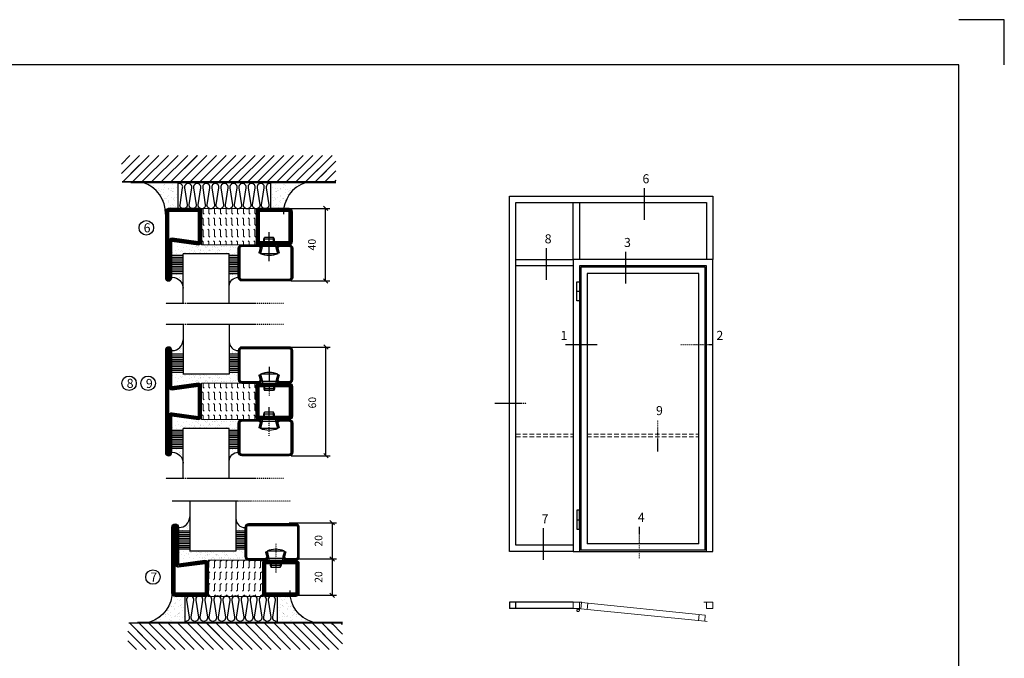
# Model space of a CAD drawing. Extents: x 0 to 1050, y 0 to 742.
# Drawn here: x 507 to 1050, y 390 to 742 of the extents above; entities that cross this region are included whole.
import ezdxf

# ---------------------------------------------------------------- set-up
doc = ezdxf.new("R2010")
doc.units = 0
doc.linetypes.add('DASHDOT', pattern=[1, 0.5, -0.25, 0, -0.25])
doc.linetypes.add('HIDDEN', pattern=[0.375, 0.25, -0.125])
doc.layers.get('0').update_dxf_attribs({"linetype": 'CONTINUOUS'})
doc.layers.get('DEFPOINTS').update_dxf_attribs({"linetype": 'CONTINUOUS'})
for name, color, linetype in [('CENTRUM', 3, 'DASHDOT'), ('FOGNINGB', 5, 'CONTINUOUS'), ('FRAME050', 6, 'CONTINUOUS'), ('GLAS_MED_FOGNING', 2, 'CONTINUOUS'), ('ISOLATOR', 2, 'CONTINUOUS'), ('ISOLERING', 3, 'CONTINUOUS'), ('Måttlinje_produkt', 131, 'CONTINUOUS'), ('SPKONTUR', 7, 'CONTINUOUS'), ('STALPROFIL', 1, 'CONTINUOUS')]:
    doc.layers.add(name, color=color, linetype=linetype)
doc.styles.add('ROMANS', font='romans', dxfattribs={"width": 0.8})
doc.dimstyles.new('ROMANS', dxfattribs={"dimscale": 1.2, "dimtxt": 3.5, "dimasz": 2, "dimexe": 2, "dimexo": 1, "dimgap": 2, "dimtad": 1, "dimdsep": 46, "dimtxsty": 'ROMANS', "dimblk1": 'OBLIQUE', "dimblk2": 'OBLIQUE', "dimsah": 1, "dimcen": 2.5, "dimclrd": 2, "dimclre": 2, "dimclrt": 6, "dimadec": 0, "dimazin": 0, "dimtfac": 1, "dimtmove": 2, "dimatfit": 3, "dimfxl": 1, "dimtolj": 1, "dimarcsym": 0})
pattern_1 = [(270, (-995.0312, -250), (3.175, -7e-16), [3.175, -3.175]), (315, (-995.0312, -253.175), (3.175, -9e-16), [0.79375, -2.902628, 0.79375, -4.490128])]

# ---------------------------------------------------------------- blocks, each defined once
blk = doc.blocks.new('*X50')
at = {"color": 0}
for p, q in [((-54.91, 29.43), (-54.91, 29.43)), ((-54.35, 29.09), (-54.35, 29.09)), ((-53.67, 29.92), (-53.67, 29.92)), ((-51.87, 27.5), (-51.87, 27.5)), ((-51.63, 29.45), (-51.63, 29.45)), ((-51.01, 29.96), (-51.01, 29.96)), ((-50.85, 28.14), (-50.85, 28.14)), ((-50.59, 29.59), (-50.59, 29.59)), ((-49.52, 29.98), (-49.52, 29.98)), ((-49.27, 28.36), (-49.27, 28.36)), ((-48.97, 29.8), (-48.97, 29.8)), ((-48.68, 29.44), (-48.68, 29.44)), ((-45.73, 28.12), (-45.73, 28.12)), ((-45.64, 27.51), (-45.64, 27.51)), ((-43.29, 29.99), (-43.29, 29.99)), ((-42.45, 29.46), (-42.45, 29.46)), ((-41.27, 28.29), (-41.27, 28.29)), ((-40.9, 27.96), (-40.9, 27.96)), ((-40.33, 28.31), (-40.33, 28.31)), ((-39.41, 27.52), (-39.41, 27.52)), ((-36.22, 29.47), (-36.22, 29.47)), ((-35.09, 28.38), (-35.09, 28.38)), ((-55.28, 26.61), (-55.28, 26.61)), ((-53.54, 26.07), (-53.54, 26.07)), ((-48.14, 26.26), (-48.14, 26.26)), ((-47.28, 26.54), (-47.28, 26.54)), ((-46.91, 26.2), (-46.91, 26.2)), ((-44.41, 25.22), (-44.41, 25.22)), ((-43.37, 25.36), (-43.37, 25.36)), ((-42.91, 26.33), (-42.91, 26.33)), ((-41.74, 25.57), (-41.74, 25.57)), ((-39.16, 26.36), (-39.16, 26.36)), ((-39.02, 25.93), (-39.02, 25.93)), ((-37.98, 26.07), (-37.98, 26.07)), ((-37.79, 26.31), (-37.79, 26.31)), ((-36.36, 26.28), (-36.36, 26.28))]:
    blk.add_line(p, q, dxfattribs=at)
blk = doc.blocks.new('*X41')
at = {"color": 0}
for p, q in [((-57.17, 44.26), (-57.17, 44.26)), ((-56.58, 43.49), (-56.58, 43.49)), ((-56.12, 44.39), (-56.12, 44.39)), ((-59.16, 41.51), (-59.16, 41.51)), ((-57.66, 43.32), (-57.66, 43.32)), ((-57.29, 42.98), (-57.29, 42.98)), ((-56.72, 42.52), (-56.72, 42.52)), ((-55.55, 41.39), (-55.55, 41.39)), ((-61.36, 28.17), (-61.36, 28.17)), ((-61.13, 29.42), (-61.13, 29.42)), ((-59.73, 28.38), (-59.73, 28.38)), ((-58.79, 29.95), (-58.79, 29.95)), ((-58.1, 27.49), (-58.1, 27.49)), ((-57.02, 28.74), (-57.02, 28.74)), ((-56.08, 28.07), (-56.08, 28.07)), ((-55.98, 28.88), (-55.98, 28.88)), ((-55.75, 29.97), (-55.75, 29.97)), ((-58.66, 26.09), (-58.66, 26.09))]:
    blk.add_line(p, q, dxfattribs=at)
blk = doc.blocks.new('GLASV6_18')
at = {"layer": 'GLAS_MED_FOGNING'}
for p, q in [((9.6, 49), (9.6, 30)), ((9.6, 41), (3.6, 41)), ((9.6, 40), (3.6, 40)), ((9.6, 39), (3.6, 39)), ((9.6, 38), (3.6, 38)), ((9.6, 37), (3.6, 37)), ((9.6, 36), (3.6, 36)), ((9.6, 35), (3.6, 35)), ((9.6, 34), (3.6, 34)), ((9.6, 33), (3.6, 33)), ((9.6, 32), (3.6, 32)), ((9.6, 31), (3.6, 31))]:
    blk.add_line(p, q, dxfattribs=at)
blk.add_arc((3.6, 49), 6, 270, 0, dxfattribs=at)
blk.add_blockref('*X41', (65, 0), dxfattribs=at)
blk = doc.blocks.new('SP40020')
at = {"layer": 'CENTRUM'}
blk.add_line((-13, 34.07), (-13, 18), dxfattribs=at)
at = {"layer": 'GLAS_MED_FOGNING'}
for p, q in [((-8.2, 30), (-17.8, 30)), ((-17.8, 30), (-16.73, 26)), ((-8.2, 30), (-9.27, 26)), ((-9.27, 26), (-16.73, 26)), ((-16.73, 26), (-16.73, 25)), ((-16, 23.5), (-16, 22)), ((-10, 22), (-16, 22)), ((-16, 22), (-15.5, 21)), ((-15.5, 23.5), (-15.5, 21)), ((-10.5, 23.5), (-10.5, 21)), ((-10, 22), (-10.5, 21)), ((-10, 23.5), (-10, 22)), ((-9.27, 26), (-9.27, 25)), ((-10.5, 21), (-15.5, 21))]:
    blk.add_line(p, q, dxfattribs=at)
blk.add_arc((-13, 18.93), 12.07, 66.5445, 113.4555, dxfattribs=at)
blk = doc.blocks.new('SP43020')
at = {"layer": 'SPKONTUR'}
blk.add_lwpolyline([(-8.2, 30), (-9, 27, 0.414214), (-7, 25), (-2, 25, 0.414214), (0, 27), (0, 43, 0.414214), (-2, 45), (-28, 45, 0.414214), (-30, 43), (-30, 27, 0.414214), (-28, 25), (-19, 25, 0.414214), (-17, 27), (-17.8, 30)], format="xyb", dxfattribs=at)
at = {"layer": 'STALPROFIL', "const_width": 1.25}
blk.add_lwpolyline([(-7.59, 29.84), (-8.37, 26.93, 0.398381), (-7, 25.62), (-2, 25.62, 0.414214), (-0.62, 27), (-0.62, 43, 0.414214), (-2, 44.38), (-28, 44.38, 0.414214), (-29.37, 43), (-29.37, 27, 0.414214), (-28, 25.62), (-19, 25.62, 0.398381), (-17.63, 26.93), (-18.41, 29.84)], format="xyb", dxfattribs=at)
at = {"layer": 'GLAS_MED_FOGNING'}
blk.add_blockref('SP40020', (0, 0), dxfattribs=at)
blk = doc.blocks.new('*X42')
at = {"color": 0}
for p, q in [((-39.97, 46.52), (-39.97, 46.52)), ((-39.43, 41.14), (-39.43, 41.14)), ((-39.17, 41.45), (-39.17, 41.45)), ((-38.29, 41.72), (-38.29, 41.72)), ((-38.13, 41.58), (-38.13, 41.58)), ((-38.03, 42.56), (-38.03, 42.56)), ((-36.5, 41.8), (-36.5, 41.8)), ((-39.41, 27.52), (-39.41, 27.52)), ((-37.92, 30.16), (-37.92, 30.16)), ((-37.06, 30), (-37.06, 30)), ((-36.22, 29.47), (-36.22, 29.47)), ((-35.25, 30.05), (-35.25, 30.05)), ((-35.09, 28.38), (-35.09, 28.38)), ((-39.16, 26.36), (-39.16, 26.36)), ((-39.02, 25.93), (-39.02, 25.93)), ((-37.98, 26.07), (-37.98, 26.07)), ((-37.79, 26.31), (-37.79, 26.31)), ((-36.36, 26.28), (-36.36, 26.28))]:
    blk.add_line(p, q, dxfattribs=at)
blk = doc.blocks.new('GLASH5')
at = {"layer": 'GLAS_MED_FOGNING'}
for p, q in [((-25, 49), (-25, 30)), ((-20, 41), (-25, 41)), ((-20, 40), (-25, 40)), ((-20, 39), (-25, 39)), ((-20, 38), (-25, 38)), ((-20, 37), (-25, 37)), ((-20, 36), (-25, 36)), ((-20, 35), (-25, 35)), ((-20, 34), (-25, 34)), ((-20, 33), (-25, 33)), ((-20, 32), (-25, 32)), ((-20, 31), (-25, 31))]:
    blk.add_line(p, q, dxfattribs=at)
blk.add_arc((-20, 48), 5, 180, 270, dxfattribs=at)
blk.add_blockref('*X42', (15, 0), dxfattribs=at)
blk = doc.blocks.new('65_SP43020')
at = {"layer": 'CENTRUM'}
blk.add_lwpolyline([(0, 57.5), (-35, 57.5), (-55.4, 57.5), (-65, 57.5)], dxfattribs=at)
at = {"layer": 'GLAS_MED_FOGNING'}
for p, q in [((-55.4, 57.5), (-55.4, 49)), ((-30, 57.5), (-30, 49)), ((-30, 30), (-55.4, 30))]:
    blk.add_line(p, q, dxfattribs=at)
for name, p in [('GLASV6_18', (-65, 0)), ('SP43020', (5, 0))]:
    blk.add_blockref(name, p)
for name, p in [('GLASH5', (-5, 0)), ('*X50', (0, 0)), ('*X50', (5, -0.11))]:
    blk.add_blockref(name, p, dxfattribs=at)
blk = doc.blocks.new('*X28')
at = {"color": 0}
for p, q in [((-89, -51.88), (-77.52, -40.4)), ((-89, -46.57), (-82.83, -40.4)), ((-89, -41.27), (-88.13, -40.4)), ((-86.82, -55), (-72.22, -40.4)), ((-81.52, -55), (-66.92, -40.4)), ((-76.21, -55), (-61.61, -40.4)), ((-70.91, -55), (-56.31, -40.4)), ((-65.61, -55), (-51.01, -40.4)), ((-60.3, -55), (-45.7, -40.4)), ((-55, -55), (-40.4, -40.4)), ((-49.7, -55), (-35.1, -40.4)), ((-44.39, -55), (-29.79, -40.4)), ((-39.09, -55), (-24.49, -40.4)), ((-33.79, -55), (-19.19, -40.4)), ((-28.48, -55), (-13.88, -40.4)), ((-23.18, -55), (-8.58, -40.4)), ((-17.88, -55), (-3.28, -40.4)), ((-12.57, -55), (2.03, -40.4)), ((-7.27, -55), (7.33, -40.4)), ((-1.97, -55), (12.63, -40.4)), ((3.34, -55), (17.94, -40.4)), ((8.64, -55), (23.24, -40.4)), ((13.94, -55), (24, -44.94)), ((19.25, -55), (24, -50.25))]:
    blk.add_line(p, q, dxfattribs=at)
blk = doc.blocks.new('*X27')
at = {"color": 0}
for p, q in [((-6.93, -26.8), (-6.93, -26.8)), ((-6.84, -25.06), (-6.84, -25.06)), ((-6.01, -25.8), (-6.01, -25.8)), ((-6, -25.6), (-6, -25.6)), ((-5.64, -26.14), (-5.64, -26.14)), ((-5.3, -26.59), (-5.3, -26.59)), ((-2.59, -26.23), (-2.59, -26.23)), ((-1.82, -25.1), (-1.82, -25.1)), ((-1.55, -26.1), (-1.55, -26.1)), ((-0.61, -25.05), (-0.61, -25.05)), ((0, -24.05), (0, -24.05)), ((0.08, -25.88), (0.08, -25.88)), ((-6.93, -29.02), (-6.93, -29.02)), ((-6.13, -31.88), (-6.13, -31.88)), ((-5.23, -30.07), (-5.23, -30.07)), ((-5.09, -31.74), (-5.09, -31.74)), ((-4.52, -27.17), (-4.52, -27.17)), ((-4.39, -31.02), (-4.39, -31.02)), ((-4.38, -30.61), (-4.38, -30.61)), ((-3.9, -27.74), (-3.9, -27.74)), ((-3.46, -31.53), (-3.46, -31.53)), ((-2.96, -27.54), (-2.96, -27.54)), ((-1.91, -29.56), (-1.91, -29.56)), ((-1.7, -28.95), (-1.7, -28.95)), ((-1.54, -29.9), (-1.54, -29.9)), ((-1.35, -32.54), (-1.35, -32.54)), ((-0.74, -31.17), (-0.74, -31.17)), ((0.2, -31.49), (0.2, -31.49)), ((0.3, -31.03), (0.3, -31.03)), ((1, -30.06), (1, -30.06)), ((1.01, -30.83), (1.01, -30.83)), ((-6.81, -32.87), (-6.81, -32.87)), ((-6.68, -36.73), (-6.68, -36.73)), ((-5.96, -37.56), (-5.96, -37.56)), ((-5.82, -33.25), (-5.82, -33.25)), ((-4.28, -36.81), (-4.28, -36.81)), ((-4.27, -34.88), (-4.27, -34.88)), ((-3.83, -35.07), (-3.83, -35.07)), ((-3.61, -35.08), (-3.61, -35.08)), ((-3.46, -35.41), (-3.46, -35.41)), ((-3.24, -36.68), (-3.24, -36.68)), ((-2.77, -35.62), (-2.77, -35.62)), ((-1.72, -37), (-1.72, -37)), ((-1.62, -36.46), (-1.62, -36.46)), ((-1.57, -32.81), (-1.57, -32.81)), ((-1.44, -36.66), (-1.44, -36.66)), ((0.27, -37.55), (0.27, -37.55)), ((1.1, -36.1), (1.1, -36.1)), ((1.13, -34.68), (1.13, -34.68)), ((2.14, -35.97), (2.14, -35.97)), ((2.19, -33.32), (2.19, -33.32)), ((2.55, -33.65), (2.55, -33.65)), ((2.62, -35.07), (2.62, -35.07)), ((3.46, -35.61), (3.46, -35.61)), ((3.67, -36.69), (3.67, -36.69)), ((3.77, -35.75), (3.77, -35.75)), ((4.29, -35.25), (4.29, -35.25)), ((6.29, -37.07), (6.29, -37.07)), ((6.5, -37.54), (6.5, -37.54)), ((6.65, -37.41), (6.65, -37.41)), ((-4.14, -38.73), (-4.14, -38.73)), ((0.27, -38.83), (0.27, -38.83)), ((0.64, -39.16), (0.64, -39.16)), ((1.26, -38.54), (1.26, -38.54)), ((6.5, -38.47), (6.5, -38.47)), ((8.39, -39), (8.39, -39)), ((10.99, -39.98), (10.99, -39.98))]:
    blk.add_line(p, q, dxfattribs=at)
blk = doc.blocks.new('65_INF-B10')
at = {"layer": 'FOGNINGB', "const_width": 0.8}
blk.add_lwpolyline([(29, -40.4), (-89, -40.4)], dxfattribs=at)
at = {"layer": 'GLAS_MED_FOGNING'}
for p, q in [((-53.01, -25), (-53.01, -40)), ((-2, -25), (-2, -40))]:
    blk.add_line(p, q, dxfattribs=at)
for centre, start, end in [((-77.62, -23.14), 286.8568, 2.0678), ((22.61, -23.14), 177.9322, 253.1432)]:
    blk.add_arc(centre, 17.62, start, end, dxfattribs=at)
at = {"layer": 'ISOLERING'}
blk.add_lwpolyline([(-53, -39.44, 0.538866), (-50.52, -37.19), (-51.98, -27.81, -1.166667), (-48.02, -27.81), (-49.48, -37.19, 1.166667), (-45.52, -37.19), (-46.98, -27.81, -1.166667), (-43.02, -27.81), (-44.48, -37.19, 1.166667), (-40.52, -37.19), (-41.98, -27.81, -1.166667), (-38.02, -27.81), (-39.48, -37.19, 1.166667), (-35.52, -37.19), (-36.98, -27.81, -1.166667), (-33.02, -27.81), (-34.48, -37.19, 1.166667), (-30.52, -37.19), (-31.98, -27.81, -1.166667), (-28.02, -27.81), (-29.48, -37.19, 1.166667), (-25.52, -37.19), (-26.98, -27.81, -1.166667), (-23.02, -27.81), (-24.48, -37.19, 1.166667), (-20.52, -37.19), (-21.98, -27.81, -1.166667), (-18.02, -27.81), (-19.48, -37.19, 1.166667), (-15.52, -37.19), (-16.98, -27.81, -1.166667), (-13.02, -27.81), (-14.48, -37.19, 1.166667), (-10.52, -37.19), (-11.98, -27.81, -1.166667), (-8.02, -27.81), (-9.48, -37.19, 1.166667), (-5.52, -37.19), (-6.98, -27.81, -1.166667), (-3.02, -27.81), (-4.48, -37.19, 0.538866), (-2, -39.44, 0.538866)], format="xyb", dxfattribs=at)
at = {"layer": 'SPKONTUR'}
blk.add_line((24, -40), (-89, -40), dxfattribs=at)
at = {"layer": 'FOGNINGB'}
for p in [(0, 0), (5.3, 0)]:
    blk.add_blockref('*X28', p, dxfattribs=at)
at = {"layer": 'GLAS_MED_FOGNING', "xscale": -1}
blk.add_blockref('*X27', (-60.01, 0), dxfattribs=at)
at = {"layer": 'GLAS_MED_FOGNING'}
blk.add_blockref('*X27', (5, 0), dxfattribs=at)
blk = doc.blocks.new('_Oblique')
at = {"color": 0, "linetype": 'ByBlock', "lineweight": -2}
blk.add_line((-0.5, -0.5), (0.5, 0.5), dxfattribs=at)
blk = doc.blocks.new('*D469')
at = {"layer": 'DEFPOINTS', "color": 0, "transparency": 16777216}
for p in [(654.08, 638.38), (675.86, 638.38), (655.76, 598.38)]:
    blk.add_point(p, dxfattribs=at)
at = {"layer": 'GLAS_MED_FOGNING', "color": 2, "lineweight": -2, "transparency": 16777216}
for p, q in [((655.28, 638.38), (678.26, 638.38)), ((675.86, 598.38), (675.86, 638.38)), ((656.96, 598.38), (678.26, 598.38))]:
    blk.add_line(p, q, dxfattribs=at)
at = {"layer": 'GLAS_MED_FOGNING', "color": 2, "lineweight": -2, "transparency": 16777216, "xscale": 2.4, "yscale": 2.4, "zscale": 2.4}
for p, rotation in [((675.86, 638.38), 90), ((675.86, 598.38), 270)]:
    blk.add_blockref('_Oblique', p, dxfattribs=dict(at, rotation=rotation))
at = {"layer": 'GLAS_MED_FOGNING', "color": 6, "transparency": 16777216, "insert": (668.36, 618.41), "char_height": 4.2, "attachment_point": 5, "rotation": 90, "style": 'ROMANS'}
blk.add_mtext('\\A1;40', dxfattribs=at)
blk = doc.blocks.new('2020')
at = {"layer": 'SPKONTUR'}
for points in [[(-13.2, 0, -0.4142136), (-15, 1.8), (-15, 18.2, -0.4142136), (-13.2, 20), (3.2, 20, -0.4142136), (5, 18.2), (5, 1.8, -0.4142136), (3.2, 0)], [(-13.2, 1.75, -0.4142136), (-13.25, 1.8), (-13.25, 18.2, -0.4142136), (-13.2, 18.25), (3.2, 18.25, -0.4142136), (3.25, 18.2), (3.25, 1.8, -0.4142136), (3.2, 1.75)]]:
    blk.add_lwpolyline(points, format="xyb", close=True, dxfattribs=at)
at = {"layer": 'STALPROFIL', "const_width": 1.75}
blk.add_lwpolyline([(-13.2, 0.875, -0.4142136), (-14.125, 1.8), (-14.125, 18.2, -0.4142136), (-13.2, 19.125), (3.2, 19.125, -0.4142136), (4.125, 18.2), (4.125, 1.8, -0.4142136), (3.2, 0.875)], format="xyb", close=True, dxfattribs=at)
blk = doc.blocks.new('2021')
at = {"layer": 'SPKONTUR'}
for points in [[(-13, -16.4), (-15, -1.8, -0.414214), (-13.2, 0), (3.2, 0, -0.414214), (5, -1.8), (5, -18.2, -0.414214), (3.2, -20), (-33.2, -20, -0.414214), (-35, -18.2), (-35, -18.2, -0.414214), (-33.2, -16.4)], [(-11.25, -16.33), (-13.25, -1.78, -0.287951), (-13.2, -1.75), (3.2, -1.75, -0.414214), (3.25, -1.8), (3.25, -18.2, -0.414214), (3.2, -18.25), (-33.2, -18.25, -0.413617), (-33.25, -18.2, -0.41358), (-33.2, -18.15), (-13, -18.15, 0.425549)]]:
    blk.add_lwpolyline(points, format="xyb", close=True, dxfattribs=at)
at = {"layer": 'STALPROFIL', "const_width": 1.75}
blk.add_lwpolyline([(-12.13, -16.4), (-14.12, -1.8, -0.414757), (-13.2, -0.88), (3.2, -0.88, -0.414214), (4.12, -1.8), (4.12, -18.2, -0.414214), (3.2, -19.12), (-33.2, -19.12, -0.414214), (-34.12, -18.2, -0.414214), (-33.2, -17.27), (-13, -17.27, 0.413647)], format="xyb", close=True, dxfattribs=at)
blk = doc.blocks.new('*U427')
at = {"layer": 'ISOLATOR', "lineweight": 0}
h = blk.add_hatch(dxfattribs=at)
h.set_pattern_fill('FLEX', color=256, scale=0.5, angle=-90, style=0)
h.set_pattern_definition(pattern_1)
h.paths.add_polyline_path([(-50, -5), (-50, -25), (-20, -25), (-20, -5)])
blk.add_lwpolyline([(-50, -25), (-50, -5), (-20, -5), (-20, -25)], close=True, dxfattribs=at)
at = {"lineweight": 0, "xscale": -1, "rotation": 270}
for name, p in [('2021', (-50, -10)), ('2020', (-20, -10))]:
    blk.add_blockref(name, p, dxfattribs=at)
blk = doc.blocks.new('*D456')
at = {"layer": 'DEFPOINTS', "color": 0, "transparency": 16777216}
for p in [(650.97, 561.93), (676.05, 561.93), (655.76, 501.93)]:
    blk.add_point(p, dxfattribs=at)
at = {"layer": 'GLAS_MED_FOGNING', "color": 2, "lineweight": -2, "transparency": 16777216}
for p, q in [((652.17, 561.93), (678.45, 561.93)), ((676.05, 501.93), (676.05, 561.93)), ((656.96, 501.93), (678.45, 501.93))]:
    blk.add_line(p, q, dxfattribs=at)
at = {"layer": 'GLAS_MED_FOGNING', "color": 2, "lineweight": -2, "transparency": 16777216, "xscale": 2.4, "yscale": 2.4, "zscale": 2.4}
for p, rotation in [((676.05, 561.93), 90), ((676.05, 501.93), 270)]:
    blk.add_blockref('_Oblique', p, dxfattribs=dict(at, rotation=rotation))
at = {"layer": 'GLAS_MED_FOGNING', "color": 6, "transparency": 16777216, "insert": (668.55, 531.22), "char_height": 4.2, "attachment_point": 5, "rotation": 90, "style": 'ROMANS'}
blk.add_mtext('\\A1;60', dxfattribs=at)
blk = doc.blocks.new('2022')
at = {"layer": 'SPKONTUR'}
for points in [[(23.2, -20), (23.2, -20, 0.414214), (25, -18.2), (25, -18.2, 0.414214), (23.2, -16.4), (3, -16.4), (5, -1.8, 0.414214), (3.2, 0), (3.2, 0), (-13.2, 0, 0.414214), (-15, -1.8), (-13, -16.4), (-33.2, -16.4, 0.414214), (-35, -18.2), (-35, -18.2, 0.414214), (-33.2, -20)], [(23.2, -18.25), (23.2, -18.25, 0.413618), (23.25, -18.2, 0.41358), (23.2, -18.15), (3, -18.15, -0.425549), (1.25, -16.33), (3.25, -1.78, 0.287951), (3.2, -1.75), (3.2, -1.75), (-13.2, -1.75, 0.287951), (-13.25, -1.78), (-11.25, -16.33, -0.425549), (-13, -18.15), (-33.2, -18.15, 0.413628), (-33.25, -18.2, 0.41357), (-33.2, -18.25)]]:
    blk.add_lwpolyline(points, format="xyb", close=True, dxfattribs=at)
at = {"layer": 'STALPROFIL', "const_width": 1.75}
blk.add_lwpolyline([(-5, -19.12), (23.2, -19.12, 0.414214), (24.12, -18.2, 0.414214), (23.2, -17.27), (3, -17.27, -0.413647), (2.13, -16.4), (4.12, -1.8, 0.414757), (3.2, -0.88), (3.2, -0.88), (-13.2, -0.88, 0.414757), (-14.12, -1.8), (-12.13, -16.4, -0.413647), (-13, -17.27), (-33.2, -17.27, 0.414214), (-34.12, -18.2, 0.414214), (-33.2, -19.12)], format="xyb", close=True, dxfattribs=at)
blk = doc.blocks.new('*U432')
at = {"layer": 'ISOLATOR', "lineweight": 0}
h = blk.add_hatch(dxfattribs=at)
h.set_pattern_fill('FLEX', color=256, scale=0.5, style=0)
h.set_pattern_definition([(0, (200, -995.0312), (0, 3.175), [3.175, -3.175]), (45, (203.175, -995.0312), (2e-16, 3.175), [0.79375, -2.902628, 0.79375, -4.490128])])
h.paths.add_polyline_path([(-5, -20), (-25, -20), (-25, -50), (-5, -50)])
blk.add_lwpolyline([(-25, -50), (-5, -50), (-5, -20), (-25, -20)], close=True, dxfattribs=at)
at = {"lineweight": 0}
for name, p in [('2020', (-10, -20)), ('2022', (-10, -50))]:
    blk.add_blockref(name, p, dxfattribs=at)
blk = doc.blocks.new('*D457')
at = {"layer": 'DEFPOINTS', "color": 0, "transparency": 16777216}
for p in [(654.63, 465.03), (654.43, 445.03), (679.51, 445.03)]:
    blk.add_point(p, dxfattribs=at)
at = {"layer": 'GLAS_MED_FOGNING', "color": 2, "lineweight": -2, "transparency": 16777216}
for p, q in [((655.83, 465.03), (681.91, 465.03)), ((679.51, 465.03), (679.51, 445.03)), ((655.63, 445.03), (681.91, 445.03))]:
    blk.add_line(p, q, dxfattribs=at)
at = {"layer": 'GLAS_MED_FOGNING', "color": 2, "lineweight": -2, "transparency": 16777216, "xscale": 2.4, "yscale": 2.4, "zscale": 2.4}
for p, rotation in [((679.51, 465.03), 90), ((679.51, 445.03), 270)]:
    blk.add_blockref('_Oblique', p, dxfattribs=dict(at, rotation=rotation))
at = {"layer": 'GLAS_MED_FOGNING', "color": 6, "transparency": 16777216, "insert": (672.01, 455.03), "char_height": 4.2, "attachment_point": 5, "rotation": 90, "style": 'ROMANS'}
blk.add_mtext('\\A1;20', dxfattribs=at)
blk = doc.blocks.new('*D458')
at = {"layer": 'DEFPOINTS', "color": 0, "transparency": 16777216}
for p in [(656.93, 445.03), (654.43, 425.03), (679.51, 425.03)]:
    blk.add_point(p, dxfattribs=at)
at = {"layer": 'GLAS_MED_FOGNING', "color": 2, "lineweight": -2, "transparency": 16777216}
for p, q in [((658.13, 445.03), (681.91, 445.03)), ((679.51, 445.03), (679.51, 425.03)), ((655.63, 425.03), (681.91, 425.03))]:
    blk.add_line(p, q, dxfattribs=at)
at = {"layer": 'GLAS_MED_FOGNING', "color": 2, "lineweight": -2, "transparency": 16777216, "xscale": 2.4, "yscale": 2.4, "zscale": 2.4}
for p, rotation in [((679.51, 445.03), 90), ((679.51, 425.03), 270)]:
    blk.add_blockref('_Oblique', p, dxfattribs=dict(at, rotation=rotation))
at = {"layer": 'GLAS_MED_FOGNING', "color": 6, "transparency": 16777216, "insert": (672.01, 435.03), "char_height": 4.2, "attachment_point": 5, "rotation": 90, "style": 'ROMANS'}
blk.add_mtext('\\A1;20', dxfattribs=at)
blk = doc.blocks.new('*U429')
at = {"layer": 'ISOLATOR', "lineweight": 0}
h = blk.add_hatch(dxfattribs=at)
h.set_pattern_fill('FLEX', color=256, scale=0.5, angle=-90, style=0)
h.set_pattern_definition(pattern_1)
h.paths.add_polyline_path([(-50, -5), (-50, -25), (-20, -25), (-20, -5)])
blk.add_lwpolyline([(-50, -25), (-50, -5), (-20, -5), (-20, -25)], close=True, dxfattribs=at)
at = {"lineweight": 0, "xscale": -1, "rotation": 270}
for name, p in [('2021', (-50, -10)), ('2020', (-20, -10))]:
    blk.add_blockref(name, p, dxfattribs=at)
blk = doc.blocks.new('*U423')
at = {"layer": 'STALPROFIL'}
for points in [[(0, 0), (-500, 0), (-500, 2800), (0, 2800)], [(0, 50), (-450, 50), (-450, 2750), (0, 2750)]]:
    blk.add_lwpolyline(points, dxfattribs=at)
blk = doc.blocks.new('elevation')
at = {"color": 1}
for p, q in [((-39.46, 5.62), (-4.46, 5.62)), ((-7.96, 2.12), (-7.96, 5.62)), ((-4.46, 5.62), (-4.46, 2.12)), ((-39.46, 2.12), (-4.46, 2.12))]:
    blk.add_line(p, q, dxfattribs=at)
blk = doc.blocks.new('*U420')
at = {"layer": 'STALPROFIL'}
for points in [[(0, 0), (0, 500), (1600, 500), (1600, 0)], [(50, 0), (50, 450), (1550, 450), (1550, 0)]]:
    blk.add_lwpolyline(points, dxfattribs=at)
blk = doc.blocks.new('*U240')
at = {"layer": 'STALPROFIL'}
blk.add_lwpolyline([(-25, -200), (-25, 250), (25, 250), (25, -200), (-25, -200)], close=True, dxfattribs=at)
blk = doc.blocks.new('*U408')
at = {"layer": 'GLAS_MED_FOGNING', "lineweight": 5}
for points in [[(29.2, -450), (34.8, -450), (31.8, -451.4), (31.7, -452.2, 0.267949)], [(52.2, -451.2), (46.7, -450.6), (49.5, -452.3), (49.5, -453.1, -0.267949)]]:
    blk.add_hatch(color=256, dxfattribs=at).paths.add_polyline_path(points)
for p, q in [((31.8, -451.4), (30.1, -463.3)), ((34.8, -450), (31.8, -451.4)), ((45.1, -456.1), (34.8, -450)), ((35.8, -455.6), (46.7, -450.6)), ((46.7, -450.6), (49.5, -452.3)), ((49.5, -452.3), (50, -464.3))]:
    blk.add_line(p, q, dxfattribs=at)
for centre, radius, start, end in [((28.5, -453.2), 3.32, 17.65086, 77.65086), ((40, -464.7), 10, 171.91551, 59.44309), ((40, -464.7), 10, 171.91551, 59.44309), ((40, -464.7), 10, 120.55691, 8.08449), ((40, -464.7), 10, 120.55691, 8.08449), ((40, -464.7), 10, 59.44309, 171.91551), ((40, -464.7), 10, 8.08449, 120.55691), ((52.6, -454.5), 3.32, 96.58161, 156.58161)]:
    blk.add_arc(centre, radius, start, end, dxfattribs=at)
at = {"layer": 'STALPROFIL'}
for p, q in [((30, 2050), (50, 2050)), ((30, 250), (50, 250)), ((0, 0), (1100, 0)), ((1040, 10), (60, 10)), ((990, 60), (110, 60))]:
    blk.add_line(p, q, dxfattribs=at)
at = {"layer": 'STALPROFIL', "lineweight": 0}
for p, q in [((61.4, -452.1), (41.5, -450.1)), ((50, -400), (50, -450)), ((50, -400), (70, -400)), ((116.1, -407.4), (111.1, -457.1)), ((1050, -400), (1030, -400)), ((1050, -400), (1050, -450)), ((991.7, -495.8), (986.7, -545.5)), ((1036.4, -550.6), (1056.3, -552.6))]:
    blk.add_line(p, q, dxfattribs=at)
at = {"layer": 'STALPROFIL'}
for points in [[(1100, 0), (1100, 2300), (0, 2300), (0, 0)], [(1050, 0), (1050, 2250), (50, 2250), (50, 0)], [(1040, 10), (1040, 2240), (60, 2240), (60, 10)], [(990, 60), (990, 2190), (110, 2190), (110, 60)]]:
    blk.add_lwpolyline(points, dxfattribs=at)
for points in [[(30, 2125), (50, 2125), (50, 1975), (30, 1975)], [(30, 175), (50, 175), (50, 325), (30, 325)]]:
    blk.add_lwpolyline(points, close=True, dxfattribs=at)
at = {"layer": 'STALPROFIL', "lineweight": 0}
for points in [[(0, -400), (50, -400), (50, -450), (0, -450)], [(66.4, -402.3), (1041.4, -500.8), (1036.4, -550.6), (61.4, -452.1)], [(1050, -400), (1100, -400), (1100, -450), (1050, -450)]]:
    blk.add_lwpolyline(points, close=True, dxfattribs=at)
blk = doc.blocks.new('*U417')
at = {"layer": 'STALPROFIL'}
blk.add_lwpolyline([(200, -25), (-250, -25), (-250, 25), (200, 25), (200, -25)], close=True, dxfattribs=at)

msp = doc.modelspace()

# ---------------------------------------------------------------- linework, layer by layer
at = {"layer": 'CENTRUM'}
for p, q in [((851.598, 632.155), (851.598, 649.655)), ((797.676, 599.035), (797.676, 616.535)), ((841.414, 597.036), (841.414, 614.536)), ((808.195, 563.339), (825.695, 563.339)), ((871.624, 563.339), (889.124, 563.339)), ((769.183, 531.018), (786.683, 531.018)), ((859.047, 504.29), (859.047, 521.79)), ((796.002, 444.606), (796.002, 462.106)), ((849.002, 445.386), (849.002, 462.886))]:
    msp.add_line(p, q, dxfattribs=at)
at = {"layer": 'FRAME050', "color": 5}
for p, q in [((1050, 742.5), (1025, 742.5)), ((1050, 717.5), (1050, 742.5)), ((1025, 717.5), (25, 717.5)), ((1025, 25), (1025, 717.5))]:
    msp.add_line(p, q, dxfattribs=at)
at = {"layer": 'GLAS_MED_FOGNING'}
for centre in [(577.074, 627.693), (567.564, 541.931), (578.064, 541.931), (580.718, 435.027)]:
    msp.add_circle(centre, 4, dxfattribs=at)
at = {"layer": 'ISOLATOR', "lineweight": 0}
for points in [[(607.762, 618.328), (607.762, 638.328), (637.762, 638.328), (637.762, 618.328)], [(611.406, 444.392), (611.406, 424.392), (641.406, 424.392), (641.406, 444.392)]]:
    msp.add_lwpolyline(points, close=True, dxfattribs=at)
at = {"layer": 'Måttlinje_produkt', "linetype": 'HIDDEN', "lineweight": 13, "ltscale": 10}
for p, q in [((780.801, 513.905), (812.301, 513.905)), ((780.801, 512.405), (812.301, 512.405)), ((820.001, 513.905), (881.601, 513.905)), ((820.001, 512.405), (881.601, 512.405))]:
    msp.add_line(p, q, dxfattribs=at)

# ---------------------------------------------------------------- block references
at = {"xscale": 0.06999999999999999, "yscale": 0.06999999999999999, "zscale": 0.06999999999999999}
for name, p in [('*U423', (812.301, 449.155)), ('*U420', (777.301, 610.155)), ('*U240', (814.051, 624.155)), ('*U417', (798.301, 608.405))]:
    msp.add_blockref(name, p, dxfattribs=at)
at = {"lineweight": 0}
msp.add_blockref('*U427', (657.562, 643.378), dxfattribs=at)
at = {"xscale": -1, "rotation": 180}
for p in [(652.762, 643.378), (652.762, 546.931)]:
    msp.add_blockref('65_SP43020', p, dxfattribs=at)
at = {"lineweight": 0, "xscale": 0.06999999999999999, "yscale": 0.06999999999999999, "zscale": 0.06999999999999999}
msp.add_blockref('*U408', (812.301, 449.155), dxfattribs=at)
for p in [(652.762, 516.931), (656.406, 419.342)]:
    msp.add_blockref('65_SP43020', p)
at = {"lineweight": 0, "rotation": 270}
msp.add_blockref('*U432', (657.562, 516.931), dxfattribs=at)
at = {"lineweight": 0, "xscale": -1, "rotation": 180}
msp.add_blockref('*U429', (661.206, 419.342), dxfattribs=at)
at = {"xscale": -1}
msp.add_blockref('elevation', (772.84, 415.535), dxfattribs=at)
at = {"layer": 'GLAS_MED_FOGNING', "rotation": 180}
msp.add_blockref('65_INF-B10', (592.619, 612.626), dxfattribs=at)
at = {"layer": 'GLAS_MED_FOGNING', "xscale": -1}
msp.add_blockref('65_INF-B10', (596.263, 450.095), dxfattribs=at)

# ---------------------------------------------------------------- texts
at = {"layer": 'CENTRUM', "char_height": 5, "width": 7.5, "attachment_point": 1, "style": 'ROMANS'}
for s, insert in [('{\\C6;6}', (850.558, 657.234)), ('{\\C6;6}', (575.603, 630.202)), ('{\\C6;8}', (796.636, 624.114)), ('{\\C6;3}', (840.374, 622.115)), ('{\\C6;1}', (805.356, 570.839)), ('{\\C6;2}', (891.324, 570.839)), ('{\\C6;8}', (566.244, 544.389)), ('{\\C6;9}', (576.814, 544.327)), ('{\\C6;9}', (858.007, 529.369)), ('{\\C6;7}', (794.962, 469.684)), ('{\\C6;4}', (847.962, 470.464)), ('{\\C6;7}', (579.247, 437.536))]:
    msp.add_mtext(s, dxfattribs=dict(at, insert=insert))

# ---------------------------------------------------------------- dimensions: what is measured, and where the dimension line sits
at = {"layer": 'GLAS_MED_FOGNING'}
for base, p1, p2, angle, picture, middle in [((675.862, 638.378), (655.762, 598.378), (654.075, 638.378), 90, '*D469', (668.362, 618.405)), ((676.047, 561.931), (655.762, 501.931), (650.972, 561.931), 90, '*D456', (668.547, 531.224)), ((679.506, 445.027), (654.63, 465.027), (654.431, 445.027), 270, '*D457', (672.006, 455.027)), ((679.506, 425.027), (656.931, 445.027), (654.431, 425.027), 270, '*D458', (672.006, 435.027))]:
    dim = msp.add_linear_dim(base=base, p1=p1, p2=p2, angle=angle, dimstyle='ROMANS', dxfattribs=at)
    dim.commit()
    dim.dimension.update_dxf_attribs({"geometry": picture, "text_midpoint": middle, "dimtype": 160})

doc.saveas('drawing.dxf')
